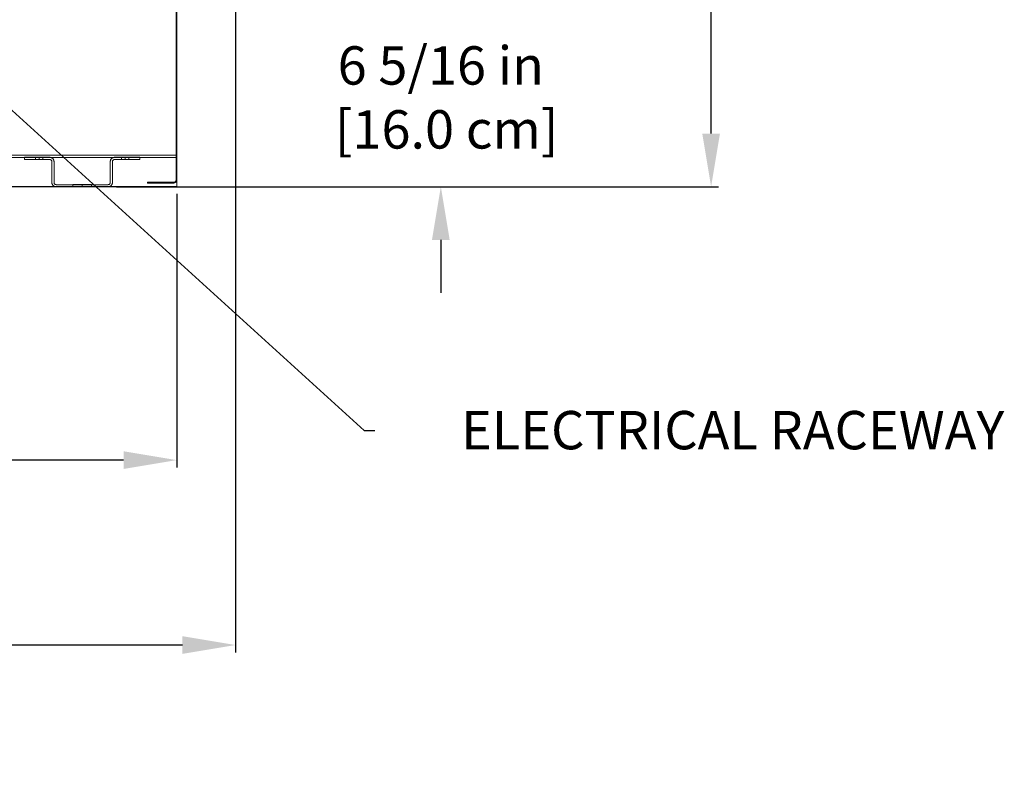
# Model space of a CAD drawing. Units: inches. Extents: x 97 to 271, y 0 to 190.
# Drawn here: x 238 to 271, y 86 to 111 of the extents above; entities that cross this region are included whole.
import ezdxf
from ezdxf import colors
from ezdxf.entities.mleader import LeaderData, LeaderLine
from ezdxf.math import Vec2, Vec3

# ---------------------------------------------------------------- set-up
doc = ezdxf.new("R2010")
doc.units = ezdxf.units.IN
doc.header["$LTSCALE"] = 6
doc.header["$MEASUREMENT"] = 0
doc.layers.add('DIMS-END', color=7, linetype='Continuous')
doc.layers.add('ENDVIEW', color=7, linetype='Continuous')
doc.styles.get("Standard").update_dxf_attribs({"font": 'arial.ttf'})
doc.dimstyles.get("Standard").update_dxf_attribs({"dimtxt": 1.3, "dimasz": 1.8, "dimexe": 0.25, "dimexo": 0.25, "dimgap": 0.09, "dimtad": 0, "dimtih": 1, "dimtoh": 1, "dimdec": 4, "dimzin": 0, "dimdsep": 46, "dimlunit": 5, "dimtxsty": 'Standard', "dimcen": 1, "dimadec": 0, "dimazin": 0, "dimtfac": 1, "dimtdec": 4, "dimtofl": 0, "dimtmove": 0, "dimatfit": 3, "dimfxl": 1, "dimfrac": 2, "dimtolj": 1, "dimtzin": 0, "dimarcsym": 0})

# ---------------------------------------------------------------- blocks, each defined once
blk = doc.blocks.new('*D176')
at = {"layer": 'DIMS-END', "color": 0, "lineweight": -2, "transparency": 16777216}
for p, q in [((245.411, 111.94), (245.411, 89.951)), ((210.425, 111.806), (210.425, 89.951)), ((212.225, 90.201), (223.893, 90.201)), ((243.611, 90.201), (231.928, 90.201))]:
    blk.add_line(p, q, dxfattribs=at)
at = {"layer": 'DIMS-END', "color": 0, "transparency": 16777216}
for points in [[(212.225, 90.501), (212.225, 89.901), (210.425, 90.201)], [(243.611, 90.501), (243.611, 89.901), (245.411, 90.201)]]:
    blk.add_solid(points, dxfattribs=at)
at = {"layer": 'DIMS-END', "color": 0, "transparency": 16777216, "insert": (227.911, 90.201), "char_height": 1.3, "attachment_point": 5}
blk.add_mtext('\\A1;35 in\\P [88.9 cm]', dxfattribs=at)
blk = doc.blocks.new('*D177')
at = {"layer": 'DIMS-END', "color": 0, "lineweight": -2, "transparency": 16777216}
for p, q in [((210.425, 111.806), (210.425, 96.218)), ((243.417, 105.494), (243.417, 96.218)), ((212.225, 96.468), (223.326, 96.468)), ((241.617, 96.468), (231.362, 96.468))]:
    blk.add_line(p, q, dxfattribs=at)
at = {"layer": 'DIMS-END', "color": 0, "transparency": 16777216}
for points in [[(212.225, 96.768), (212.225, 96.168), (210.425, 96.468)], [(241.617, 96.768), (241.617, 96.168), (243.417, 96.468)]]:
    blk.add_solid(points, dxfattribs=at)
at = {"layer": 'DIMS-END', "color": 0, "transparency": 16777216, "insert": (227.344, 96.468), "char_height": 1.3, "attachment_point": 5}
blk.add_mtext('\\A1;33 in\\P [83.8 cm]', dxfattribs=at)
blk = doc.blocks.new('*D179')
at = {"layer": 'DIMS-END', "color": 0, "lineweight": -2, "transparency": 16777216}
for p, q in [((252.373, 113.843), (252.373, 115.643)), ((245.543, 112.043), (252.623, 112.043)), ((241.375, 105.734), (252.623, 105.734)), ((252.373, 103.934), (252.373, 102.134))]:
    blk.add_line(p, q, dxfattribs=at)
at = {"layer": 'DIMS-END', "color": 0, "transparency": 16777216}
for points in [[(252.073, 113.843), (252.673, 113.843), (252.373, 112.043)], [(252.073, 103.934), (252.673, 103.934), (252.373, 105.734)]]:
    blk.add_solid(points, dxfattribs=at)
at = {"layer": 'DIMS-END', "color": 0, "transparency": 16777216, "insert": (252.373, 108.761), "char_height": 1.3, "attachment_point": 5}
blk.add_mtext('\\A1;6 5/16 in\\P [16.0 cm]', dxfattribs=at)
blk = doc.blocks.new('*D178')
at = {"layer": 'DIMS-END', "color": 0, "lineweight": -2, "transparency": 16777216}
for p, q in [((245.314, 122.48), (261.789, 122.48)), ((261.539, 120.68), (261.539, 116.317)), ((261.539, 107.534), (261.539, 112.281)), ((241.375, 105.734), (261.789, 105.734))]:
    blk.add_line(p, q, dxfattribs=at)
at = {"layer": 'DIMS-END', "color": 0, "transparency": 16777216}
for points in [[(261.239, 120.68), (261.839, 120.68), (261.539, 122.48)], [(261.239, 107.534), (261.839, 107.534), (261.539, 105.734)]]:
    blk.add_solid(points, dxfattribs=at)
at = {"layer": 'DIMS-END', "color": 0, "transparency": 16777216, "insert": (261.539, 114.299), "char_height": 1.3, "attachment_point": 5}
blk.add_mtext('\\A1;16 3/4 in\\P [42.5 cm]', dxfattribs=at)

msp = doc.modelspace()

# ---------------------------------------------------------------- linework, layer by layer
at = {"layer": 'ENDVIEW', "lineweight": 9}
for p, q in [((243.39551, 105.96579), (243.39551, 111.99029)), ((243.39551, 106.80279), (212.08051, 106.80279)), ((243.39551, 106.72979), (212.08051, 106.72979))]:
    msp.add_line(p, q, dxfattribs=at)
at = {"layer": 'ENDVIEW', "lineweight": 9, "flags": 128}
for points in [[(243.41589, 112.11092), (243.41589, 105.74359), (212.04225, 105.74359), (243.41589, 105.74359)], [(239.10897, 106.73106), (239.11784, 106.73082), (239.12672, 106.73008), (239.13534, 106.7286), (239.14422, 106.72687), (239.15259, 106.72441), (239.16097, 106.72145), (239.16935, 106.718), (239.17724, 106.7143), (239.18488, 106.70987), (239.19252, 106.70494), (239.19967, 106.69976), (239.20632, 106.69409), (239.21273, 106.68793), (239.21889, 106.68153), (239.22456, 106.67487), (239.22974, 106.66772), (239.23467, 106.66008), (239.2391, 106.65244), (239.2428, 106.64456), (239.24625, 106.63618), (239.24921, 106.6278), (239.25167, 106.61942), (239.2534, 106.61055), (239.25487, 106.60192), (239.25561, 106.59305), (239.25586, 106.58417), (239.25561, 106.59305), (239.25487, 106.60192), (239.2534, 106.61055), (239.25167, 106.61942), (239.24921, 106.6278), (239.24625, 106.63618), (239.2428, 106.64456), (239.2391, 106.65244), (239.23467, 106.66008), (239.22974, 106.66772), (239.22456, 106.67487), (239.21889, 106.68153), (239.21273, 106.68793), (239.20632, 106.69409), (239.19967, 106.69976), (239.19252, 106.70494), (239.18488, 106.70987), (239.17724, 106.7143), (239.16935, 106.718), (239.16097, 106.72145), (239.15259, 106.72441), (239.14422, 106.72687), (239.13534, 106.7286), (239.12672, 106.73008), (239.11784, 106.73082), (239.10897, 106.73106), (238.25598, 106.73106)], [(238.63084, 106.73106), (238.63084, 106.65811), (238.63257, 106.73106), (238.63701, 106.73106), (238.64465, 106.73106), (238.65475, 106.73106), (238.66757, 106.73106), (238.6826, 106.73106), (238.69911, 106.73106), (238.71735, 106.73106), (238.73633, 106.73106), (238.75604, 106.73106), (238.77551, 106.73106), (238.79449, 106.73106), (238.81273, 106.73106), (238.82949, 106.73106), (238.84428, 106.73106), (238.85709, 106.73106), (238.86744, 106.73106), (238.87484, 106.73106), (238.87952, 106.73106), (238.881, 106.73106), (238.87484, 106.73106), (238.86744, 106.73106), (238.85709, 106.73106), (238.84428, 106.73106), (238.82949, 106.73106), (238.81273, 106.73106), (238.79449, 106.73106), (238.77551, 106.73106), (238.75604, 106.73106), (238.73633, 106.73106), (238.71735, 106.73106), (238.69911, 106.73106), (238.6826, 106.73106), (238.66757, 106.73106), (238.65475, 106.73106), (238.64465, 106.73106), (238.63701, 106.73106), (238.63257, 106.73106)], [(238.75604, 106.73106), (238.75604, 106.65811)], [(238.881, 106.73106), (238.881, 106.65811)], [(241.5388, 106.73106), (241.5388, 106.65811), (241.54027, 106.73106), (241.54496, 106.73106), (241.55235, 106.73106), (241.5627, 106.73106), (241.57552, 106.73106), (241.59031, 106.73106), (241.60706, 106.73106), (241.6253, 106.73106), (241.64428, 106.73106), (241.66375, 106.73106), (241.68347, 106.73106), (241.70244, 106.73106), (241.72068, 106.73106), (241.73719, 106.73106), (241.75223, 106.73106), (241.76504, 106.73106), (241.77515, 106.73106), (241.78279, 106.73106), (241.78723, 106.73106), (241.78895, 106.73106), (241.78279, 106.73106), (241.77515, 106.73106), (241.76504, 106.73106), (241.75223, 106.73106), (241.73719, 106.73106), (241.72068, 106.73106), (241.70244, 106.73106), (241.68347, 106.73106), (241.66375, 106.73106), (241.64428, 106.73106), (241.6253, 106.73106), (241.60706, 106.73106), (241.59031, 106.73106), (241.57552, 106.73106), (241.5627, 106.73106), (241.55235, 106.73106), (241.54496, 106.73106), (241.54027, 106.73106)], [(241.66375, 106.73106), (241.66375, 106.65811)], [(241.78895, 106.73106), (241.78895, 106.65811)], [(239.33004, 105.73143), (239.32117, 105.73168), (239.3123, 105.73242), (239.30367, 105.7339), (239.2948, 105.73562), (239.28642, 105.73809), (239.27804, 105.74104), (239.26966, 105.74449), (239.26178, 105.74819), (239.25414, 105.75263), (239.2465, 105.75756), (239.23935, 105.76273), (239.23269, 105.7684), (239.22629, 105.77456), (239.22012, 105.78097), (239.21446, 105.78762), (239.20928, 105.79477), (239.20435, 105.80241), (239.19991, 105.81005), (239.19622, 105.81794), (239.19277, 105.82632), (239.18981, 105.8347), (239.18735, 105.84308), (239.18562, 105.85195), (239.18414, 105.86058), (239.1834, 105.86945), (239.18316, 105.87832), (239.1834, 105.86945), (239.18414, 105.86058), (239.18562, 105.85195), (239.18735, 105.84308), (239.18981, 105.8347), (239.19277, 105.82632), (239.19622, 105.81794), (239.19991, 105.81005), (239.20435, 105.80241), (239.20928, 105.79477), (239.21446, 105.78762), (239.22012, 105.78097), (239.22629, 105.77456), (239.23269, 105.7684), (239.23935, 105.76273), (239.2465, 105.75756), (239.25414, 105.75263), (239.26178, 105.74819), (239.26966, 105.74449), (239.27804, 105.74104), (239.28642, 105.73809), (239.2948, 105.73562), (239.30367, 105.7339), (239.3123, 105.73242), (239.32117, 105.73168), (239.33004, 105.73143), (241.08975, 105.73143)], [(240.2099, 105.80438), (240.17934, 105.80438), (240.14902, 105.80438), (240.1192, 105.80438), (240.09037, 105.80438), (240.06252, 105.80438), (240.03639, 105.80438), (240.01175, 105.80438), (239.98882, 105.80438), (239.96837, 105.80438), (239.95013, 105.80438), (239.93436, 105.80438), (239.9213, 105.80438), (239.91094, 105.80438), (239.9033, 105.80438), (239.89887, 105.80438), (239.89739, 105.80438), (239.89887, 105.80438), (239.9033, 105.80438), (239.91094, 105.80438), (239.9213, 105.80438), (239.93436, 105.80438), (239.95013, 105.80438), (239.96837, 105.80438), (239.98882, 105.80438), (240.01175, 105.80438), (240.03639, 105.80438), (240.06252, 105.80438), (240.09037, 105.80438), (240.1192, 105.80438), (240.14902, 105.80438), (240.17934, 105.80438), (240.2099, 105.80438), (240.24046, 105.80438), (240.27077, 105.80438), (240.30059, 105.80438), (240.32943, 105.80438), (240.35728, 105.80438), (240.3834, 105.80438), (240.40805, 105.80438), (240.43097, 105.80438), (240.45143, 105.80438), (240.46966, 105.80438), (240.48544, 105.80438), (240.4985, 105.80438), (240.50885, 105.80438), (240.51649, 105.80438), (240.52093, 105.80438), (240.52241, 105.80438), (240.52093, 105.80438), (240.51649, 105.80438), (240.50885, 105.80438), (240.4985, 105.80438), (240.48544, 105.80438), (240.46966, 105.80438), (240.45143, 105.80438), (240.43097, 105.80438), (240.40805, 105.80438), (240.3834, 105.80438), (240.35728, 105.80438), (240.32943, 105.80438), (240.30059, 105.80438), (240.27077, 105.80438), (240.24046, 105.80438)], [(239.89739, 105.73143), (239.89739, 105.80438), (239.89739, 105.73143), (239.89887, 105.73143), (239.9033, 105.73143), (239.91094, 105.73143), (239.9213, 105.73143), (239.93436, 105.73143), (239.95013, 105.73143), (239.96837, 105.73143), (239.98882, 105.73143), (240.01175, 105.73143), (240.03639, 105.73143), (240.06252, 105.73143), (240.09037, 105.73143), (240.1192, 105.73143), (240.14902, 105.73143), (240.17934, 105.73143), (240.2099, 105.73143), (240.17934, 105.73143), (240.14902, 105.73143), (240.1192, 105.73143), (240.09037, 105.73143), (240.06252, 105.73143), (240.03639, 105.73143), (240.01175, 105.73143), (239.98882, 105.73143), (239.96837, 105.73143), (239.95013, 105.73143), (239.93436, 105.73143), (239.9213, 105.73143), (239.91094, 105.73143), (239.9033, 105.73143), (239.89887, 105.73143)], [(240.52241, 105.73143), (240.52241, 105.80438), (240.52241, 105.73143), (240.52093, 105.73143), (240.51649, 105.73143), (240.50885, 105.73143), (240.4985, 105.73143), (240.48544, 105.73143), (240.46966, 105.73143), (240.45143, 105.73143), (240.43097, 105.73143), (240.40805, 105.73143), (240.3834, 105.73143), (240.35728, 105.73143), (240.32943, 105.73143), (240.30059, 105.73143), (240.27077, 105.73143), (240.24046, 105.73143), (240.2099, 105.73143), (240.17934, 105.73143), (240.14902, 105.73143), (240.1192, 105.73143), (240.09037, 105.73143), (240.06252, 105.73143), (240.03639, 105.73143), (240.01175, 105.73143), (239.98882, 105.73143), (239.96837, 105.73143), (239.95013, 105.73143), (239.93436, 105.73143), (239.9213, 105.73143), (239.91094, 105.73143), (239.9033, 105.73143), (239.89887, 105.73143), (239.9033, 105.73143), (239.91094, 105.73143), (239.9213, 105.73143), (239.93436, 105.73143), (239.95013, 105.73143), (239.96837, 105.73143), (239.98882, 105.73143), (240.01175, 105.73143), (240.03639, 105.73143), (240.06252, 105.73143), (240.09037, 105.73143), (240.1192, 105.73143), (240.14902, 105.73143), (240.17934, 105.73143), (240.2099, 105.73143), (240.24046, 105.73143), (240.27077, 105.73143), (240.30059, 105.73143), (240.32943, 105.73143), (240.35728, 105.73143), (240.3834, 105.73143), (240.40805, 105.73143), (240.43097, 105.73143), (240.45143, 105.73143), (240.46966, 105.73143), (240.48544, 105.73143), (240.4985, 105.73143), (240.50885, 105.73143), (240.51649, 105.73143), (240.52093, 105.73143)], [(240.2099, 105.73143), (240.24046, 105.73143), (240.27077, 105.73143), (240.30059, 105.73143), (240.32943, 105.73143), (240.35728, 105.73143), (240.3834, 105.73143), (240.40805, 105.73143), (240.43097, 105.73143), (240.45143, 105.73143), (240.46966, 105.73143), (240.48544, 105.73143), (240.4985, 105.73143), (240.50885, 105.73143), (240.51649, 105.73143), (240.52093, 105.73143), (240.51649, 105.73143), (240.50885, 105.73143), (240.4985, 105.73143), (240.48544, 105.73143), (240.46966, 105.73143), (240.45143, 105.73143), (240.43097, 105.73143), (240.40805, 105.73143), (240.3834, 105.73143), (240.35728, 105.73143), (240.32943, 105.73143), (240.30059, 105.73143), (240.27077, 105.73143), (240.24046, 105.73143), (240.2099, 105.73143), (240.2099, 105.80438), (240.2099, 105.73143), (240.2099, 105.80438)]]:
    msp.add_lwpolyline(points, close=True, dxfattribs=at)
for points in [[(212.05051, 112.10129), (212.05051, 105.72979), (243.42551, 105.72979), (243.42551, 112.10129)], [(239.10897, 106.65811), (239.11538, 106.65787), (239.12179, 106.65688), (239.1282, 106.65565), (239.13436, 106.65368), (239.14027, 106.65121), (239.14594, 106.64825), (239.15136, 106.6448), (239.15654, 106.64086), (239.16122, 106.63642), (239.16566, 106.63174), (239.1696, 106.62657), (239.17305, 106.62114), (239.17601, 106.61547), (239.17847, 106.60956), (239.18044, 106.6034), (239.18168, 106.59699), (239.18266, 106.59058), (239.18291, 106.58417), (239.18266, 106.59058), (239.18168, 106.59699), (239.18044, 106.6034), (239.17847, 106.60956), (239.17601, 106.61547), (239.17305, 106.62114), (239.1696, 106.62657), (239.16566, 106.63174), (239.16122, 106.63642), (239.15654, 106.64086), (239.15136, 106.6448), (239.14594, 106.64825), (239.14027, 106.65121), (239.13436, 106.65368), (239.1282, 106.65565), (239.12179, 106.65688), (239.11538, 106.65787), (239.10897, 106.65811), (238.25598, 106.65811), (239.11001, 106.65811), (238.25701, 106.65811), (238.25701, 106.72979), (238.25598, 106.65811), (238.25598, 106.73106)], [(238.63257, 106.65811), (238.63701, 106.65811), (238.64465, 106.65811), (238.65475, 106.65811), (238.66757, 106.65811), (238.6826, 106.65811), (238.69911, 106.65811), (238.71735, 106.65811), (238.73633, 106.65811), (238.75604, 106.65811), (238.77551, 106.65811), (238.79449, 106.65811), (238.81273, 106.65811), (238.82949, 106.65811), (238.84428, 106.65811), (238.85709, 106.65811), (238.86744, 106.65811), (238.87484, 106.65811), (238.87952, 106.65811), (238.881, 106.65811), (238.87484, 106.65811), (238.86744, 106.65811), (238.85709, 106.65811), (238.84428, 106.65811), (238.82949, 106.65811), (238.81273, 106.65811), (238.79449, 106.65811), (238.77551, 106.65811), (238.75604, 106.65811), (238.73633, 106.65811), (238.71735, 106.65811), (238.69911, 106.65811), (238.6826, 106.65811), (238.66757, 106.65811), (238.65475, 106.65811), (238.64465, 106.65811), (238.63701, 106.65811), (238.63257, 106.65811), (238.63084, 106.65811)], [(239.18401, 105.87679), (239.18401, 106.58279), (239.18401, 105.87832), (239.18401, 106.58417)], [(239.25701, 106.58279), (239.25701, 105.87679), (239.25701, 106.58417), (239.25701, 105.87832)], [(241.16369, 105.87832), (241.16344, 105.87191), (241.16246, 105.8655), (241.16122, 105.8591), (241.15925, 105.85294), (241.15679, 105.84702), (241.15383, 105.84135), (241.15038, 105.83593), (241.14644, 105.83075), (241.142, 105.82607), (241.13732, 105.82164), (241.13214, 105.81769), (241.12672, 105.81424), (241.12105, 105.81128), (241.11514, 105.80882), (241.10897, 105.80685), (241.10257, 105.80562), (241.09616, 105.80463), (241.08975, 105.80438), (241.09616, 105.80463), (241.10257, 105.80562), (241.10897, 105.80685), (241.11514, 105.80882), (241.12105, 105.81128), (241.12672, 105.81424), (241.13214, 105.81769), (241.13732, 105.82164), (241.142, 105.82607), (241.14644, 105.83075), (241.15038, 105.83593), (241.15383, 105.84135), (241.15679, 105.84702), (241.15925, 105.85294), (241.16122, 105.8591), (241.16246, 105.8655), (241.16344, 105.87191), (241.16501, 105.87679), (241.16501, 106.58279), (241.16418, 106.59305), (241.16492, 106.60192), (241.1664, 106.61055), (241.16812, 106.61942), (241.17059, 106.6278), (241.17355, 106.63618), (241.177, 106.64456), (241.18069, 106.65244), (241.18513, 106.66008), (241.19006, 106.66772), (241.19523, 106.67487), (241.2009, 106.68153), (241.20706, 106.68793), (241.21347, 106.69409), (241.22013, 106.69976), (241.22727, 106.70494), (241.23491, 106.70987), (241.24255, 106.7143), (241.25044, 106.718), (241.25882, 106.72145), (241.2672, 106.72441), (241.27558, 106.72687), (241.28445, 106.7286), (241.29308, 106.73008), (241.30195, 106.73082), (241.31082, 106.73106), (241.30195, 106.73082), (241.29308, 106.73008), (241.28445, 106.7286), (241.27558, 106.72687), (241.2672, 106.72441), (241.25882, 106.72145), (241.25044, 106.718), (241.24255, 106.7143), (241.23491, 106.70987), (241.22727, 106.70494), (241.22013, 106.69976), (241.21347, 106.69409), (241.20706, 106.68793), (241.2009, 106.68153), (241.19523, 106.67487), (241.19006, 106.66772), (241.18513, 106.66008), (241.18069, 106.65244), (241.177, 106.64456), (241.17355, 106.63618), (241.17059, 106.6278), (241.16812, 106.61942), (241.1664, 106.61055), (241.16492, 106.60192), (241.16418, 106.59305), (241.16393, 106.58417), (241.16393, 105.87832), (241.16393, 106.58417)], [(241.23689, 106.58417), (241.23713, 106.59058), (241.23812, 106.59699), (241.23935, 106.6034), (241.24132, 106.60956), (241.24379, 106.61547), (241.24674, 106.62114), (241.25019, 106.62657), (241.25414, 106.63174), (241.25857, 106.63642), (241.26326, 106.64086), (241.26843, 106.6448), (241.27385, 106.64825), (241.27952, 106.65121), (241.28544, 106.65368), (241.2916, 106.65565), (241.29801, 106.65688), (241.30441, 106.65787), (241.31082, 106.65811), (241.30441, 106.65787), (241.29801, 106.65688), (241.2916, 106.65565), (241.28544, 106.65368), (241.27952, 106.65121), (241.27385, 106.64825), (241.26843, 106.6448), (241.26326, 106.64086), (241.25857, 106.63642), (241.25414, 106.63174), (241.25019, 106.62657), (241.24674, 106.62114), (241.24379, 106.61547), (241.24132, 106.60956), (241.23935, 106.6034), (241.23812, 106.59699), (241.23713, 106.59058), (241.23801, 106.58279), (241.23801, 105.87679), (241.23639, 105.86945), (241.23565, 105.86058), (241.23417, 105.85195), (241.23245, 105.84308), (241.22998, 105.8347), (241.22703, 105.82632), (241.22358, 105.81794), (241.21988, 105.81005), (241.21544, 105.80241), (241.21051, 105.79477), (241.20534, 105.78762), (241.19967, 105.78097), (241.19351, 105.77456), (241.1871, 105.7684), (241.18045, 105.76273), (241.1733, 105.75756), (241.16566, 105.75263), (241.15802, 105.74819), (241.15013, 105.74449), (241.14175, 105.74104), (241.13337, 105.73809), (241.12499, 105.73562), (241.11612, 105.7339), (241.1075, 105.73242), (241.09862, 105.73168), (241.08975, 105.73143), (241.09862, 105.73168), (241.1075, 105.73242), (241.11612, 105.7339), (241.12499, 105.73562), (241.13337, 105.73809), (241.14175, 105.74104), (241.15013, 105.74449), (241.15802, 105.74819), (241.16566, 105.75263), (241.1733, 105.75756), (241.18045, 105.76273), (241.1871, 105.7684), (241.19351, 105.77456), (241.19967, 105.78097), (241.20534, 105.78762), (241.21051, 105.79477), (241.21544, 105.80241), (241.21988, 105.81005), (241.22358, 105.81794), (241.22703, 105.82632), (241.22998, 105.8347), (241.23245, 105.84308), (241.23417, 105.85195), (241.23565, 105.86058), (241.23639, 105.86945), (241.23664, 105.87832), (241.23664, 106.58417), (241.23664, 105.87832)], [(242.16381, 106.73106), (241.31082, 106.73106), (242.16381, 106.73106), (242.16381, 106.65811), (242.16501, 106.72979), (242.16501, 106.65679), (241.31201, 106.65679), (242.16381, 106.65679), (241.31082, 106.65679)], [(241.54027, 106.65811), (241.54496, 106.65811), (241.55235, 106.65811), (241.5627, 106.65811), (241.57552, 106.65811), (241.59031, 106.65811), (241.60706, 106.65811), (241.6253, 106.65811), (241.64428, 106.65811), (241.66375, 106.65811), (241.68347, 106.65811), (241.70244, 106.65811), (241.72068, 106.65811), (241.73719, 106.65811), (241.75223, 106.65811), (241.76504, 106.65811), (241.77515, 106.65811), (241.78279, 106.65811), (241.78723, 106.65811), (241.78895, 106.65811), (241.78279, 106.65811), (241.77515, 106.65811), (241.76504, 106.65811), (241.75223, 106.65811), (241.73719, 106.65811), (241.72068, 106.65811), (241.70244, 106.65811), (241.68347, 106.65811), (241.66375, 106.65811), (241.64428, 106.65811), (241.6253, 106.65811), (241.60706, 106.65811), (241.59031, 106.65811), (241.57552, 106.65811), (241.5627, 106.65811), (241.55235, 106.65811), (241.54496, 106.65811), (241.54027, 106.65811), (241.5388, 106.65811)], [(239.33004, 105.80438), (239.32364, 105.80463), (239.31723, 105.80562), (239.31082, 105.80685), (239.30466, 105.80882), (239.29874, 105.81128), (239.29308, 105.81424), (239.28765, 105.81769), (239.28248, 105.82164), (239.2778, 105.82607), (239.27336, 105.83075), (239.26942, 105.83593), (239.26597, 105.84135), (239.26301, 105.84702), (239.26054, 105.85294), (239.25857, 105.8591), (239.25734, 105.8655), (239.25635, 105.87191), (239.25611, 105.87832), (239.25635, 105.87191), (239.25734, 105.8655), (239.25857, 105.8591), (239.26054, 105.85294), (239.26301, 105.84702), (239.26597, 105.84135), (239.26942, 105.83593), (239.27336, 105.83075), (239.2778, 105.82607), (239.28248, 105.82164), (239.28765, 105.81769), (239.29308, 105.81424), (239.29874, 105.81128), (239.30466, 105.80882), (239.31082, 105.80685), (239.31723, 105.80562), (239.32364, 105.80463), (239.33101, 105.80279), (241.09101, 105.80279), (239.33004, 105.80279), (241.08975, 105.80279)], [(243.31451, 105.85479), (242.42551, 105.85479), (242.42551, 105.88479), (243.31451, 105.88479)], [(240.52093, 105.80438), (240.51649, 105.80438), (240.50885, 105.80438), (240.4985, 105.80438), (240.48544, 105.80438), (240.46966, 105.80438), (240.45143, 105.80438), (240.43097, 105.80438), (240.40805, 105.80438), (240.3834, 105.80438), (240.35728, 105.80438), (240.32943, 105.80438), (240.30059, 105.80438), (240.27077, 105.80438), (240.24046, 105.80438), (240.2099, 105.80438), (240.17934, 105.80438), (240.14902, 105.80438), (240.1192, 105.80438), (240.09037, 105.80438), (240.06252, 105.80438), (240.03639, 105.80438), (240.01175, 105.80438), (239.98882, 105.80438), (239.96837, 105.80438), (239.95013, 105.80438), (239.93436, 105.80438), (239.9213, 105.80438), (239.91094, 105.80438), (239.9033, 105.80438), (239.89887, 105.80438), (239.89739, 105.80438), (239.89739, 105.73143), (239.89887, 105.80438), (239.9033, 105.80438), (239.91094, 105.80438), (239.9213, 105.80438), (239.93436, 105.80438), (239.95013, 105.80438), (239.96837, 105.80438), (239.98882, 105.80438), (240.01175, 105.80438), (240.03639, 105.80438), (240.06252, 105.80438), (240.09037, 105.80438), (240.1192, 105.80438), (240.14902, 105.80438), (240.17934, 105.80438), (240.2099, 105.80438), (240.24046, 105.80438), (240.27077, 105.80438), (240.30059, 105.80438), (240.32943, 105.80438), (240.35728, 105.80438), (240.3834, 105.80438), (240.40805, 105.80438), (240.43097, 105.80438), (240.45143, 105.80438), (240.46966, 105.80438), (240.48544, 105.80438), (240.4985, 105.80438), (240.50885, 105.80438), (240.51649, 105.80438), (240.52093, 105.80438), (240.52241, 105.80438), (240.52241, 105.73143), (240.52241, 105.80438)]]:
    msp.add_lwpolyline(points, dxfattribs=at)
at = {"layer": 'ENDVIEW', "lineweight": 9}
for centre, radius, start, end in [((239.11001, 106.58279), 0.147, 0, 90), ((239.11001, 106.58279), 0.074, 0, 90), ((241.31201, 106.58279), 0.147, 90, 180), ((241.31201, 106.58279), 0.074, 90, 180), ((239.33101, 105.87679), 0.147, 180, 270), ((239.33101, 105.87679), 0.074, 180, 270), ((241.09101, 105.87679), 0.147, 270, 360), ((241.09101, 105.87679), 0.074, 270, 360), ((243.31451, 105.96579), 0.111, 270, 360), ((243.31451, 105.96579), 0.081, 270, 360)]:
    msp.add_arc(centre, radius, start, end, dxfattribs=at)

# ---------------------------------------------------------------- dimensions: what is measured, and where the dimension line sits
at = {"layer": 'DIMS-END'}
for base, p2, picture, middle in [((261.53863, 122.4802), (245.06415, 122.4802), '*D178', (261.53863, 114.29903)), ((252.37332, 112.0427), (245.29283, 112.0427), '*D179', (252.37332, 108.7613))]:
    dim = msp.add_linear_dim(base=base, p1=(241.12531, 105.7339), p2=p2, angle=90, dimstyle='Standard', override={"dimpost": ' in\\X'}, dxfattribs=at)
    dim.commit()
    dim.dimension.update_dxf_attribs({"geometry": picture, "text_midpoint": middle, "dimtype": 160})
for base, p1, p2, picture, middle in [((245.41119, 90.20057), (210.425, 112.05609), (245.41119, 112.18983), '*D176', (227.91056, 90.20057)), ((243.417254, 96.468421), (210.425003, 112.056093), (243.417254, 105.743593), '*D177', (227.344291, 96.468421))]:
    dim = msp.add_linear_dim(base=base, p1=p1, p2=p2, dimstyle='Standard', override={"dimpost": ' in\\X'}, dxfattribs=at)
    dim.commit()
    dim.dimension.update_dxf_attribs({"geometry": picture, "text_midpoint": middle, "dimtype": 160})

# ---------------------------------------------------------------- leaders
ml = msp.add_multileader_mtext('Standard', dxfattribs=at)
ml.set_content('{\\fArial|b1|i0|c0|p34;ELECTRICAL RACEWAY}', color=256)
ml.set_leader_properties()
ml.build(insert=Vec2(0, 0))
ml.multileader.update_dxf_attribs({"dogleg_length": 0.36, "arrow_head_size": 2.4})
ctx = ml.context
ctx.base_point, ctx.char_height, ctx.arrow_head_size, ctx.landing_gap_size, ctx.plane_origin, ctx.plane_x_axis = Vec3(250.13129, 97.47307), 1.3, 2.4, 0.09, Vec3(246.30711, 84.99415), Vec3(1, 0, 0)
ctx.text_align_type = 2
notes = []
notes.append((ctx, [(0, (1, 1, 0), (249.77129, 97.47307), (1, 0, 0), 0.36, [(0, [(235.31325, 110.60056)], 0, [])])]))
ctx.mtext.insert, ctx.mtext.text_direction, ctx.mtext.alignment, ctx.mtext.flow_direction = Vec3(271.47975, 98.13416), Vec3(1, 0, 0), 3, 5
for ctx, leaders in notes:
    for number, flags, end, landing, length, lines in leaders:
        leader = LeaderData()
        leader.index, (leader.has_last_leader_line, leader.has_dogleg_vector, leader.attachment_direction) = number, flags
        leader.last_leader_point, leader.dogleg_vector, leader.dogleg_length = Vec3(end), Vec3(landing), length
        for number, points, colour, breaks in lines:
            line = LeaderLine()
            line.index, line.vertices, line.color, line.breaks = number, Vec3.list(points), colors.encode_raw_color(colour), breaks
            leader.lines.append(line)
        ctx.leaders.append(leader)

doc.saveas('drawing.dxf')
